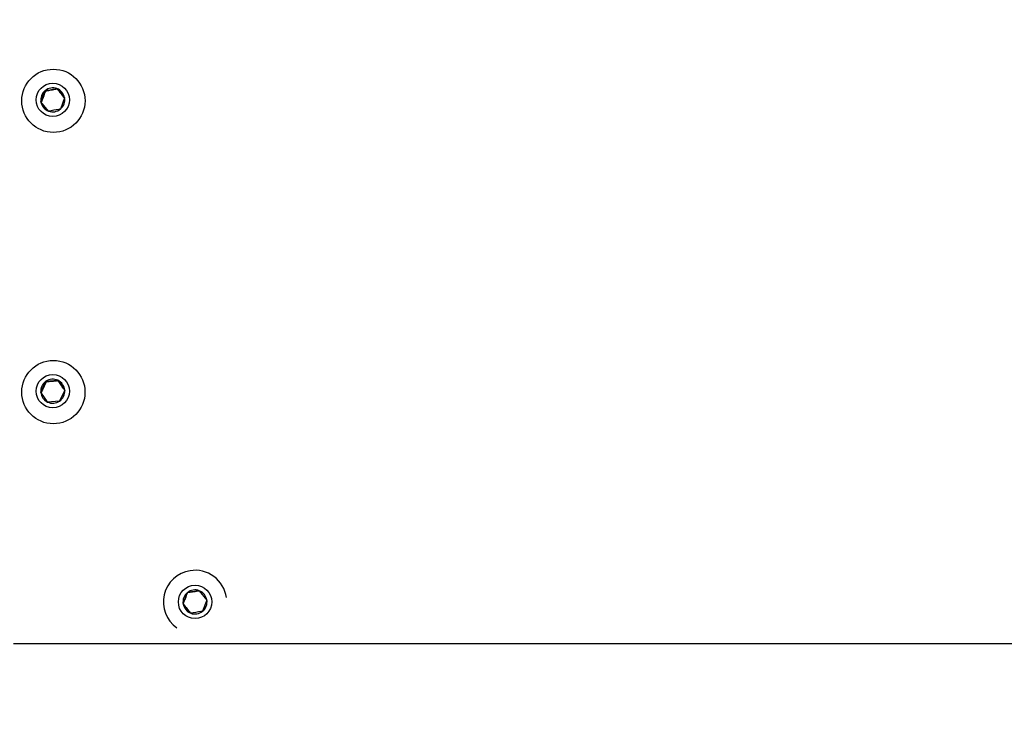
# Model space of a CAD drawing. Units: inches. Extents: x 301 to 12199, y 96 to 4480.
# Drawn here: x 10245 to 10363, y 2832 to 2916 of the extents above; entities that cross this region are included whole.
import ezdxf

# ---------------------------------------------------------------- set-up
doc = ezdxf.new("R2010")
doc.units = ezdxf.units.IN
doc.header["$MEASUREMENT"] = 0
doc.dimstyles.new('直线标注', dxfattribs={"dimtxt": 2.4, "dimasz": 3, "dimexe": 1.25, "dimexo": 0.625, "dimtad": 1, "dimlfac": 2.5, "dimdsep": 46, "dimtxsty": 'Standard', "dimcen": 2.5, "dimadec": 0, "dimazin": 0, "dimtm": 1e-09, "dimtfac": 1, "dimtmove": 0, "dimatfit": 3, "dimfxl": 1, "dimarcsym": 0})

# ---------------------------------------------------------------- blocks, each defined once
blk = doc.blocks.new('*D454')
at = {"color": 0, "lineweight": -2}
for p, q in [((10242.97, 3371.59), (9855.5, 3371.59)), ((9856.75, 3351.59), (9856.75, 2256.18)), ((11141.37, 2236.18), (9855.5, 2236.18))]:
    blk.add_line(p, q, dxfattribs=at)
at = {"color": 0}
for points in [[(9860.09, 3351.59), (9853.42, 3351.59), (9856.75, 3371.59)], [(9853.42, 2256.18), (9860.09, 2256.18), (9856.75, 2236.18)]]:
    blk.add_solid(points, dxfattribs=at)
at = {"layer": 'Defpoints', "color": 0}
for p in [(10243.6, 3371.59), (9856.75, 2236.18), (11142, 2236.18)]:
    blk.add_point(p, dxfattribs=at)
at = {"color": 0, "insert": (9846.13, 2803.26), "char_height": 2.4, "attachment_point": 5, "rotation": 90}
blk.add_mtext('\\H8.333333x;1135.5', dxfattribs=at)
blk = doc.blocks.new('*D456')
at = {"color": 0, "lineweight": -2}
for p, q in [((10575.57, 3001.18), (9962.24, 3001.18)), ((9963.49, 2673.68), (9963.49, 2981.18)), ((10045.44, 2653.68), (9962.24, 2653.68))]:
    blk.add_line(p, q, dxfattribs=at)
at = {"color": 0}
for points in [[(9966.82, 2981.18), (9960.16, 2981.18), (9963.49, 3001.18)], [(9960.16, 2673.68), (9966.82, 2673.68), (9963.49, 2653.68)]]:
    blk.add_solid(points, dxfattribs=at)
at = {"layer": 'Defpoints', "color": 0}
for p in [(9963.49, 3001.18), (10576.2, 3001.18), (10046.06, 2653.68)]:
    blk.add_point(p, dxfattribs=at)
at = {"color": 0, "insert": (9952.86, 2827.97), "char_height": 2.4, "attachment_point": 5, "rotation": 90}
blk.add_mtext('\\H8.333333x;347.5', dxfattribs=at)

msp = doc.modelspace()

# ---------------------------------------------------------------- linework, layer by layer
at = {"color": 7, "linetype": 'Continuous', "lineweight": 25}
for p, q in [((10247.501964, 2906.170448), (10247.999678, 2907.524168)), ((10248.040606, 2907.456131), (10247.999678, 2907.524168)), ((10249.462136, 2907.70427), (10249.421208, 2907.772307)), ((10249.421208, 2907.772307), (10250.345024, 2906.666726)), ((10248.42578, 2905.064867), (10247.501964, 2906.170448)), ((10250.345024, 2906.666726), (10249.84731, 2905.313006)), ((10247.485426, 2871.349258), (10248.104805, 2872.652072)), ((10248.104805, 2872.652072), (10249.542868, 2872.769413)), ((10248.145732, 2872.584035), (10248.104805, 2872.652072)), ((10249.583796, 2872.701376), (10249.542868, 2872.769413)), ((10250.361554, 2871.583939), (10249.742175, 2870.281125)), ((10249.742175, 2870.281125), (10248.304111, 2870.163784)), ((10264.57344, 2845.954829), (10265.090719, 2847.302329)), ((10265.090723, 2847.302329), (10265.090719, 2847.302329)), ((10266.516328, 2847.528101), (10267.424657, 2846.406374)), ((10264.573444, 2845.954829), (10264.57344, 2845.954829)), ((10265.481769, 2844.833102), (10264.57344, 2845.954829)), ((10267.424657, 2846.406374), (10266.907377, 2845.058875)), ((10244.198514, 2841.180602), (10556.044467, 2841.180602))]:
    msp.add_line(p, q, dxfattribs=at)
for centre, radius in [((10248.998872, 2906.301543), 3.796757), ((10248.926787, 2906.417685), 1.998206), ((10248.996253, 2871.354597), 3.795308), ((10248.925207, 2871.468394), 1.997553), ((10265.999048, 2846.180602), 2)]:
    msp.add_circle(centre, radius, dxfattribs=at)
for centre, radius, start, end in [((10248.923707, 2906.41608), 1.442805, 129.82454026, 189.80212422), ((10248.925673, 2906.415235), 1.444714, 69.94031515, 129.86296396), ((10248.927577, 2906.421074), 1.438576, 9.83200704, 69.93176271), ((10248.919411, 2906.416099), 1.438576, 189.83200704, 249.93176271), ((10248.923281, 2906.421094), 1.442805, 309.82454026, 9.80212422), ((10248.921315, 2906.421939), 1.444714, 249.94031515, 309.86296396), ((10248.92431, 2871.463828), 1.443438, 124.59316346, 184.55253309), ((10248.925586, 2871.463753), 1.444224, 64.69642956, 124.63316375), ((10248.927707, 2871.469156), 1.438434, 4.57693447, 64.68081912), ((10248.919273, 2871.464041), 1.438434, 184.57693447, 244.68081912), ((10248.92267, 2871.469369), 1.443438, 304.59316346, 4.55253309), ((10248.921393, 2871.469444), 1.444224, 244.69642956, 304.63316375), ((10265.999055, 2846.180602), 3.8, 98.99914174, 234.60042118), ((10265.999055, 2846.180602), 3.8, 7.81541702, 98.99914174), ((10265.999048, 2846.180602), 1.443376, 128.99914173, 188.9991419), ((10265.999048, 2846.180602), 1.443376, 68.99914174, 128.99914173), ((10265.999048, 2846.180602), 1.443376, 8.9991419, 68.99914174), ((10265.999048, 2846.180602), 1.443376, 188.9991419, 248.99914174), ((10265.999048, 2846.180602), 1.443376, 308.99914173, 8.9991419), ((10265.999048, 2846.180602), 1.443376, 248.99914174, 308.99914173)]:
    msp.add_arc(centre, radius, start, end, dxfattribs=at)
for points, knots in [([(10248.040606, 2907.456131), (10247.952794, 2907.208562), (10247.790047, 2906.74973), (10247.620813, 2906.306493), (10247.542891, 2906.102412)], [0, 0, 0, 0, 0.539564813, 1, 1, 1, 1]), ([(10247.999678, 2907.524168), (10248.410945, 2907.594162), (10248.887618, 2907.675287), (10249.356826, 2907.760601), (10249.421208, 2907.772307)], [0, 0, 0, 0, 0.8627855296, 1, 1, 1, 1]), ([(10249.462136, 2907.70427), (10249.390589, 2907.690547), (10249.088649, 2907.632631), (10248.596265, 2907.544428), (10248.199989, 2907.481458), (10248.040606, 2907.456131)], [0, 0, 0, 0, 0.1565745024, 0.6607710456, 1, 1, 1, 1]), ([(10250.385952, 2906.598689), (10250.221256, 2906.794861), (10249.916018, 2907.158437), (10249.605233, 2907.532184), (10249.462136, 2907.70427)], [0, 0, 0, 0, 0.539564813, 1, 1, 1, 1]), ([(10249.84731, 2905.313006), (10249.782928, 2905.301299), (10249.313719, 2905.215985), (10248.837046, 2905.13486), (10248.42578, 2905.064867)], [0, 0, 0, 0, 0.1372144704, 1, 1, 1, 1]), ([(10248.145732, 2872.584035), (10248.035967, 2872.345651), (10247.832536, 2871.903842), (10247.622884, 2871.477516), (10247.526354, 2871.281221)], [0, 0, 0, 0, 0.539564813, 1, 1, 1, 1]), ([(10249.583796, 2872.701376), (10249.326312, 2872.676891), (10248.849106, 2872.631513), (10248.367487, 2872.599004), (10248.145732, 2872.584035)], [0, 0, 0, 0, 0.539564813, 1, 1, 1, 1]), ([(10249.542868, 2872.769413), (10249.780139, 2872.42563), (10250.055144, 2872.027174), (10250.324583, 2871.637419), (10250.361554, 2871.583939)], [0, 0, 0, 0, 0.8627855296, 1, 1, 1, 1]), ([(10250.402481, 2871.515903), (10250.361561, 2871.575012), (10250.188871, 2871.824462), (10249.905818, 2872.234066), (10249.676164, 2872.567334), (10249.583796, 2872.701376)], [0, 0, 0, 0, 0.15657450236, 0.66077104558, 1, 1, 1, 1]), ([(10248.304111, 2870.163784), (10248.267141, 2870.217264), (10247.997702, 2870.607019), (10247.722697, 2871.005475), (10247.485426, 2871.349258)], [0, 0, 0, 0, 0.1372144704, 1, 1, 1, 1]), ([(10265.090723, 2847.302329), (10264.997389, 2847.059194), (10264.824407, 2846.608581), (10264.652565, 2846.160939), (10264.573444, 2845.954829)], [0, 0, 0, 0, 0.53956481299, 1, 1, 1, 1]), ([(10265.090719, 2847.302329), (10265.502185, 2847.367492), (10265.97909, 2847.443019), (10266.451506, 2847.517835), (10266.516328, 2847.528101)], [0, 0, 0, 0, 0.8627855296, 1, 1, 1, 1]), ([(10266.516332, 2847.528101), (10266.443906, 2847.516631), (10266.138256, 2847.468226), (10265.643229, 2847.389829), (10265.249202, 2847.327427), (10265.090723, 2847.302329)], [0, 0, 0, 0, 0.1565745024, 0.6607710456, 1, 1, 1, 1]), ([(10264.573444, 2845.954829), (10264.737337, 2845.752431), (10265.041089, 2845.377318), (10265.342837, 2845.004679), (10265.481772, 2844.833102)], [0, 0, 0, 0, 0.539564813, 1, 1, 1, 1]), ([(10266.907377, 2845.058875), (10266.842555, 2845.048609), (10266.370139, 2844.973793), (10265.893235, 2844.898266), (10265.481769, 2844.833102)], [0, 0, 0, 0, 0.13721447041, 1, 1, 1, 1])]:
    msp.add_open_spline(points, degree=3, knots=knots, dxfattribs=at)

# ---------------------------------------------------------------- dimensions: what is measured, and where the dimension line sits
for base, p1, p2, text, picture, middle in [((9856.752432, 2236.180602), (10243.599081, 3371.593414), (11141.999285, 2236.180602), '\\H8.333333x;1135.5', '*D454', (9856.752432, 2803.262452)), ((9963.488824, 3001.180602), (10046.061785, 2653.680602), (10576.19915, 3001.180602), '\\H8.333333x;347.5', '*D456', (9963.488824, 2827.970081))]:
    dim = msp.add_linear_dim(base=base, p1=p1, p2=p2, angle=90, text=text, dimstyle='直线标注', override={"dimasz": 20, "dimtxsty": 'Standard'})
    dim.commit()
    dim.dimension.update_dxf_attribs({"geometry": picture, "text_midpoint": middle, "dimtype": 160})

doc.saveas('drawing.dxf')
